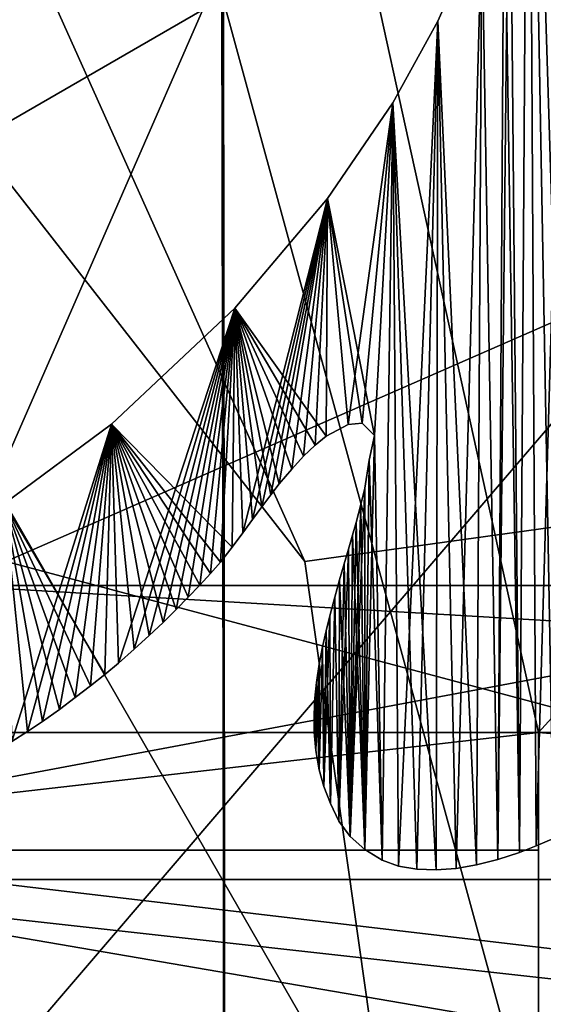
# Model space of a CAD drawing. Units: millimetres. Extents: x -55 to 55, y -84 to 60.
# Drawn here: x -4 to -3, y 0 to 2 of the extents above; entities that cross this region are included whole.
import ezdxf

# ---------------------------------------------------------------- set-up
doc = ezdxf.new("R2010")
doc.units = ezdxf.units.MM
doc.header["$LTSCALE"] = 81.481481
for name, color, linetype in [('226', 7, 'CONTINUOUS'), ('241', 7, 'CONTINUOUS'), ('244', 7, 'CONTINUOUS'), ('278', 7, 'CONTINUOUS'), ('28', 7, 'CONTINUOUS'), ('281', 7, 'CONTINUOUS'), ('282', 7, 'CONTINUOUS'), ('285', 7, 'CONTINUOUS'), ('293', 7, 'CONTINUOUS'), ('294', 7, 'CONTINUOUS'), ('295', 7, 'CONTINUOUS'), ('297', 7, 'CONTINUOUS'), ('36', 7, 'CONTINUOUS'), ('442', 7, 'CONTINUOUS'), ('45', 7, 'CONTINUOUS'), ('47', 7, 'CONTINUOUS'), ('470', 7, 'CONTINUOUS'), ('494', 7, 'CONTINUOUS'), ('495', 7, 'CONTINUOUS'), ('5', 7, 'CONTINUOUS'), ('500', 7, 'CONTINUOUS'), ('503', 7, 'CONTINUOUS'), ('504', 7, 'CONTINUOUS'), ('509', 7, 'CONTINUOUS'), ('613', 7, 'CONTINUOUS'), ('614', 7, 'CONTINUOUS'), ('615', 7, 'CONTINUOUS'), ('617', 7, 'CONTINUOUS'), ('68', 7, 'CONTINUOUS'), ('70', 7, 'CONTINUOUS')]:
    doc.layers.add(name, color=color, linetype=linetype)

msp = doc.modelspace()

# ---------------------------------------------------------------- linework, layer by layer
at = {"layer": '226', "linetype": 'Continuous'}
for points in [[(-2.2321, 2.7414, 4), (-2.2377, -2.7511, 4), (-3.539, 2.0053, 4), (-2.2321, 2.7414, 4)], [(-3.539, 2.0053, 4), (-2.2377, -2.7511, 4), (-3.5313, -1.992, 4), (-3.539, 2.0053, 4)]]:
    msp.add_3dface(points, dxfattribs=at)
at = {"layer": '241', "linetype": 'Continuous'}
for points in [[(-3.539, 2.0053, 4), (-3.5313, -1.992, 4), (-3.5359, 2, 12), (-3.539, 2.0053, 4)], [(-3.5359, 2, 12), (-3.5313, -1.992, 4), (-3.5359, -2, 12), (-3.5359, 2, 12)]]:
    msp.add_3dface(points, dxfattribs=at)
at = {"layer": '244', "linetype": 'Continuous'}
for points in [[(-7, 4, 12), (-3.5359, 2, 12), (-7, 0, 14.3094), (-7, 4, 12)], [(-3.5359, 2, 12), (-3.5359, -2, 12), (-7, 0, 14.3094), (-3.5359, 2, 12)]]:
    msp.add_3dface(points, dxfattribs=at)
at = {"layer": '278', "linetype": 'Continuous'}
for points in [[(-4.5, -0.5, 40.2), (4.5, -0.5, 40.2), (4.5, 10, 40.2), (-4.5, -0.5, 40.2)], [(-4.5, 10, 40.2), (-4.5, -0.5, 40.2), (4.5, 10, 40.2), (-4.5, 10, 40.2)]]:
    msp.add_3dface(points, dxfattribs=at)
at = {"layer": '28', "linetype": 'Continuous'}
for points in [[(-3.8279, 2, -1), (3.5359, 2, -1), (-3.3975, 1.0409, -1), (-3.8279, 2, -1)], [(-3.3975, 1.0409, -1), (3.5359, 2, -1), (-3.25, 0, -1), (-3.3975, 1.0409, -1)], [(3.5359, 2, -1), (3.1364, 1.0353, -1), (-3.25, 0, -1), (3.5359, 2, -1)], [(3.1364, 1.0353, -1), (3, 0, -1), (-3.25, 0, -1), (3.1364, 1.0353, -1)]]:
    msp.add_3dface(points, dxfattribs=at)
at = {"layer": '281', "linetype": 'Continuous'}
for points in [[(-4.5, 0.5, 71.7), (-4.5, 0.5, 60.2), (4.5, 0.5, 71.7), (-4.5, 0.5, 71.7)], [(4.5, 0.5, 71.7), (-4.5, 0.5, 60.2), (4.5, 0.5, 60.2), (4.5, 0.5, 71.7)]]:
    msp.add_3dface(points, dxfattribs=at)
at = {"layer": '282', "linetype": 'Continuous'}
for points in [[(-4.5, 0.5, 71.7), (4.5, 0.5, 71.7), (-4, 1, 72.2), (-4.5, 0.5, 71.7)], [(-4, 1, 72.2), (4.5, 0.5, 71.7), (4, 1, 72.2), (-4, 1, 72.2)]]:
    msp.add_3dface(points, dxfattribs=at)
at = {"layer": '285', "linetype": 'Continuous'}
for points in [[(-4, 9, 72.2), (-4, 1, 72.2), (-2.25, 5.0009, 72.2), (-4, 9, 72.2)], [(-2.25, 5.0009, 72.2), (-4, 1, 72.2), (0, 2.75, 72.2), (-2.25, 5.0009, 72.2)], [(-4, 1, 72.2), (4, 1, 72.2), (0, 2.75, 72.2), (-4, 1, 72.2)]]:
    msp.add_3dface(points, dxfattribs=at)
at = {"layer": '293', "linetype": 'Continuous'}
for points in [[(-4.5, 0.5621, 46.2512), (-4.5, 3.3409, 44.2562), (4.5, 2.2465, 44.7389), (-4.5, 0.5621, 46.2512)], [(-4.5, 0.5621, 46.2512), (4.5, 2.2465, 44.7389), (4.5, -0.5, 49.5), (-4.5, 0.5621, 46.2512)], [(-4.5, -0.5, 49.5), (-4.5, 0.5621, 46.2512), (4.5, -0.5, 49.5), (-4.5, -0.5, 49.5)], [(-4.5, 0.5, 52.6623), (-4.5, -0.244, 51.1583), (4.5, 0.5, 52.6623), (-4.5, 0.5, 52.6623)], [(-4.5, -0.244, 51.1583), (4.5, -0.244, 51.1583), (4.5, 0.5, 52.6623), (-4.5, -0.244, 51.1583)]]:
    msp.add_3dface(points, dxfattribs=at)
at = {"layer": '294', "linetype": 'Continuous'}
for points in [[(-4.5, 0.5, 57.7), (-4.5, 0.5, 52.6623), (4.5, 0.5, 52.6623), (-4.5, 0.5, 57.7)], [(-4.5, 0.5, 57.7), (4.5, 0.5, 52.6623), (4.5, 0.5, 57.7), (-4.5, 0.5, 57.7)]]:
    msp.add_3dface(points, dxfattribs=at)
at = {"layer": '295', "linetype": 'Continuous'}
for points in [[(-4.5, -0.5, 58.2), (-4.5, 0.5, 57.7), (4.5, 0.5, 57.7), (-4.5, -0.5, 58.2)], [(-4.5, -0.5, 58.2), (4.5, 0.5, 57.7), (4.5, -0.5, 58.2), (-4.5, -0.5, 58.2)]]:
    msp.add_3dface(points, dxfattribs=at)
at = {"layer": '297', "linetype": 'Continuous'}
for points in [[(-4.5, 0.5, 60.2), (-4.5, -0.5, 60.2), (4.5, -0.5, 60.2), (-4.5, 0.5, 60.2)], [(4.5, 0.5, 60.2), (-4.5, 0.5, 60.2), (4.5, -0.5, 60.2), (4.5, 0.5, 60.2)]]:
    msp.add_3dface(points, dxfattribs=at)
at = {"layer": '36', "linetype": 'Continuous'}
for points in [[(7.2911, 3.525, -37.714), (-7.2911, 3.525, -37.714), (-29, 0, -38.4), (7.2911, 3.525, -37.714)], [(0.0001, 0, -38.4), (7.2911, 3.525, -37.714), (-29, 0, -38.4), (0.0001, 0, -38.4)]]:
    msp.add_3dface(points, dxfattribs=at)
at = {"layer": '442', "color": 33, "linetype": 'Continuous', "true_color": 0xc0a040}
for points in [[(-3, 0.25, 60.2), (-6.3476, 0.1341, 60.2), (-4.75, 0.55, 60.2), (-3, 0.25, 60.2)], [(-3, 0.55, 60.2), (-3, 0.25, 60.2), (-4.75, 0.55, 60.2), (-3, 0.55, 60.2)]]:
    msp.add_3dface(points, dxfattribs=at)
at = {"layer": '45', "linetype": 'Continuous'}
for points in [[(-3.25, 0, 4), (-5.1184, 3.2434, 4), (-3.25, 0, -1), (-3.25, 0, 4)], [(-5.1184, 3.2434, 4), (-3.8279, 2, -1), (-3.3975, 1.0409, -1), (-5.1184, 3.2434, 4)], [(-5.1184, 3.2434, 4), (-3.3975, 1.0409, -1), (-3.25, 0, -1), (-5.1184, 3.2434, 4)]]:
    msp.add_3dface(points, dxfattribs=at)
at = {"layer": '47', "linetype": 'Continuous'}
for points in [[(-4.4142, 8.5858, 4), (-16.1772, -0.2246, 4), (-3, 8, 4), (-4.4142, 8.5858, 4)], [(-16.1772, -0.2246, 4), (-8.8575, 3.2573, 4), (-3, 8, 4), (-16.1772, -0.2246, 4)], [(-3.25, 0, 4), (3.5439, 2.0135, 4), (-5.1184, 3.2434, 4), (-3.25, 0, 4)], [(3, 0, 4), (3.5439, 2.0135, 4), (-3.25, 0, 4), (3, 0, 4)]]:
    msp.add_3dface(points, dxfattribs=at)
at = {"layer": '470', "color": 33, "linetype": 'Continuous', "true_color": 0xc0a040}
for points in [[(-5.2233, -63.3209, 83.1044), (-2.6556, -63.3209, 83.1801), (-5.2232, 5.0027, 83.1044), (-5.2233, -63.3209, 83.1044)], [(-2.6556, -63.3209, 83.1801), (0.0029, -63.3209, 83.2044), (-5.2232, 5.0027, 83.1044), (-2.6556, -63.3209, 83.1801)], [(-5.2232, 5.0027, 83.1044), (0.0029, -63.3209, 83.2044), (0.0029, 5.0027, 83.2044), (-5.2232, 5.0027, 83.1044)]]:
    msp.add_3dface(points, dxfattribs=at)
at = {"layer": '494', "color": 33, "linetype": 'Continuous', "true_color": 0xc0a040}
for points in [[(-4.55, 0.75, 60.4), (-4.55, 0.75, 74.8), (-3, 0.75, 60.4), (-4.55, 0.75, 60.4)], [(-3, 0.75, 60.4), (-4.55, 0.75, 74.8), (-3, 0.75, 74.8), (-3, 0.75, 60.4)]]:
    msp.add_3dface(points, dxfattribs=at)
at = {"layer": '495', "color": 33, "linetype": 'Continuous', "true_color": 0xc0a040}
for points in [[(-3, 0.25, 74.8), (-3, 0.25, 60.2), (-3, 0.75, 74.8), (-3, 0.25, 74.8)], [(-3, 0.25, 60.2), (-3, 0.55, 60.2), (-3, 0.75, 60.4), (-3, 0.25, 60.2)], [(-3, 0.25, 60.2), (-3, 0.75, 60.4), (-3, 0.75, 74.8), (-3, 0.25, 60.2)]]:
    msp.add_3dface(points, dxfattribs=at)
at = {"layer": '5', "linetype": 'Continuous'}
msp.add_3dface([(-4.6929, 5.0537, -41.1234), (0, 37.5, -42), (0, 0, -42), (-4.6929, 5.0537, -41.1234)], dxfattribs=at)
at = {"layer": '500', "color": 33, "linetype": 'Continuous', "true_color": 0xc0a040}
for points in [[(-3, 0.75, 74.8), (-4.55, 0.75, 74.8), (-4, 5.3, 74.8), (-3, 0.75, 74.8)], [(-2.0068, 1.8403, 74.8), (-3, 0.75, 74.8), (-4, 5.3, 74.8), (-2.0068, 1.8403, 74.8)], [(3, 0.75, 74.8), (-3, 0.75, 74.8), (-2.0068, 1.8403, 74.8), (3, 0.75, 74.8)], [(3, 0.25, 74.8), (-3, 0.25, 74.8), (-3, 0.75, 74.8), (3, 0.25, 74.8)], [(3, 0.75, 74.8), (3, 0.25, 74.8), (-3, 0.75, 74.8), (3, 0.75, 74.8)]]:
    msp.add_3dface(points, dxfattribs=at)
at = {"layer": '503', "color": 33, "linetype": 'Continuous', "true_color": 0xc0a040}
for points in [[(-2.0068, 1.8403, 74.8), (-4, 5.3, 74.8), (-3.109, 2.7833, 79.1853), (-2.0068, 1.8403, 74.8)], [(-2.0068, 1.8403, 74.8), (-3.109, 2.7833, 79.1853), (-0.8352, 1.3882, 79.2028), (-2.0068, 1.8403, 74.8)]]:
    msp.add_3dface(points, dxfattribs=at)
at = {"layer": '504', "color": 33, "linetype": 'Continuous', "true_color": 0xc0a040}
for points in [[(-3, 0.55, 60.2), (-4.75, 0.55, 60.2), (-3, 0.75, 60.4), (-3, 0.55, 60.2)], [(-4.75, 0.55, 60.2), (-4.55, 0.75, 60.4), (-3, 0.75, 60.4), (-4.75, 0.55, 60.2)]]:
    msp.add_3dface(points, dxfattribs=at)
at = {"layer": '509', "color": 33, "linetype": 'Continuous', "true_color": 0xc0a040}
for points in [[(-0.7792, 1.6644, 79.899), (-3.1194, 3.2888, 79.8845), (-0.6314, 2.369, 80.2041), (-0.7792, 1.6644, 79.899)], [(-3.1194, 3.2888, 79.8845), (-0.7792, 1.6644, 79.899), (-3.109, 2.7833, 79.1853), (-3.1194, 3.2888, 79.8845)], [(-0.8352, 1.3882, 79.2028), (-3.109, 2.7833, 79.1853), (-0.7792, 1.6644, 79.899), (-0.8352, 1.3882, 79.2028)]]:
    msp.add_3dface(points, dxfattribs=at)
at = {"layer": '613', "linetype": 'Continuous'}
for points in [[(-2.9345, 2.9458, 83.35), (-3.0169, 2.9114, 83.35), (-2.9364, 1.1336, 83.35), (-2.9345, 2.9458, 83.35)], [(-3.0324, 0.5461, 83.35), (-3.0169, 2.9114, 83.35), (-3.0494, 2.4253, 83.35), (-3.0324, 0.5461, 83.35)], [(-3.0035, 0.5572, 83.35), (-3.0169, 2.9114, 83.35), (-3.0324, 0.5461, 83.35), (-3.0035, 0.5572, 83.35)], [(-2.9364, 1.1336, 83.35), (-3.0169, 2.9114, 83.35), (-2.9369, 1.1031, 83.35), (-2.9364, 1.1336, 83.35)], [(-2.9369, 1.1031, 83.35), (-3.0169, 2.9114, 83.35), (-2.9444, 0.5842, 83.35), (-2.9369, 1.1031, 83.35)], [(-2.9444, 0.5842, 83.35), (-3.0169, 2.9114, 83.35), (-2.9742, 0.5699, 83.35), (-2.9444, 0.5842, 83.35)], [(-2.9742, 0.5699, 83.35), (-3.0169, 2.9114, 83.35), (-3.0035, 0.5572, 83.35), (-2.9742, 0.5699, 83.35)], [(-3.0324, 0.5461, 83.35), (-3.0494, 2.4253, 83.35), (-3.0582, 2.2574, 83.35), (-3.0324, 0.5461, 83.35)], [(-3.0965, 2.1284, 83.35), (-3.069, 0.5342, 83.35), (-3.0582, 2.2574, 83.35), (-3.0965, 2.1284, 83.35)], [(-3.069, 0.5342, 83.35), (-3.0324, 0.5461, 83.35), (-3.0582, 2.2574, 83.35), (-3.069, 0.5342, 83.35)], [(-3.171, 1.9599, 83.35), (-3.1051, 0.5249, 83.35), (-3.0965, 2.1284, 83.35), (-3.171, 1.9599, 83.35)], [(-3.1051, 0.5249, 83.35), (-3.069, 0.5342, 83.35), (-3.0965, 2.1284, 83.35), (-3.1051, 0.5249, 83.35)], [(-3.2478, 1.8208, 83.35), (-3.174, 0.5164, 83.35), (-3.171, 1.9599, 83.35), (-3.2478, 1.8208, 83.35)], [(-3.174, 0.5164, 83.35), (-3.1401, 0.5187, 83.35), (-3.171, 1.9599, 83.35), (-3.174, 0.5164, 83.35)], [(-3.1401, 0.5187, 83.35), (-3.1051, 0.5249, 83.35), (-3.171, 1.9599, 83.35), (-3.1401, 0.5187, 83.35)], [(-3.3589, 1.6584, 83.35), (-3.2788, 1.2551, 83.35), (-3.2478, 1.8208, 83.35), (-3.3589, 1.6584, 83.35)], [(-3.2788, 1.2551, 83.35), (-3.266, 0.5329, 83.35), (-3.2478, 1.8208, 83.35), (-3.2788, 1.2551, 83.35)], [(-3.266, 0.5329, 83.35), (-3.2381, 0.5229, 83.35), (-3.2478, 1.8208, 83.35), (-3.266, 0.5329, 83.35)], [(-3.207, 0.5177, 83.35), (-3.174, 0.5164, 83.35), (-3.2478, 1.8208, 83.35), (-3.207, 0.5177, 83.35)], [(-3.2381, 0.5229, 83.35), (-3.207, 0.5177, 83.35), (-3.2478, 1.8208, 83.35), (-3.2381, 0.5229, 83.35)], [(-3.5164, 1.4717, 83.35), (-3.361, 1.254, 83.35), (-3.3589, 1.6584, 83.35), (-3.5164, 1.4717, 83.35)], [(-3.361, 1.254, 83.35), (-3.3237, 1.2739, 83.35), (-3.3589, 1.6584, 83.35), (-3.361, 1.254, 83.35)], [(-3.2998, 1.2764, 83.35), (-3.2788, 1.2551, 83.35), (-3.3589, 1.6584, 83.35), (-3.2998, 1.2764, 83.35)], [(-3.3237, 1.2739, 83.35), (-3.2998, 1.2764, 83.35), (-3.3589, 1.6584, 83.35), (-3.3237, 1.2739, 83.35)], [(-3.7264, 1.2747, 83.35), (-3.5213, 1.0653, 83.35), (-3.5164, 1.4717, 83.35), (-3.7264, 1.2747, 83.35)], [(-3.5213, 1.0653, 83.35), (-3.5032, 1.0895, 83.35), (-3.5164, 1.4717, 83.35), (-3.5213, 1.0653, 83.35)], [(-3.3801, 1.2387, 83.35), (-3.361, 1.254, 83.35), (-3.5164, 1.4717, 83.35), (-3.3801, 1.2387, 83.35)], [(-3.3997, 1.2199, 83.35), (-3.3801, 1.2387, 83.35), (-3.5164, 1.4717, 83.35), (-3.3997, 1.2199, 83.35)], [(-3.4198, 1.198, 83.35), (-3.3997, 1.2199, 83.35), (-3.5164, 1.4717, 83.35), (-3.4198, 1.198, 83.35)], [(-3.4409, 1.1728, 83.35), (-3.4198, 1.198, 83.35), (-3.5164, 1.4717, 83.35), (-3.4409, 1.1728, 83.35)], [(-3.4555, 1.1541, 83.35), (-3.4409, 1.1728, 83.35), (-3.5164, 1.4717, 83.35), (-3.4555, 1.1541, 83.35)], [(-3.4706, 1.134, 83.35), (-3.4555, 1.1541, 83.35), (-3.5164, 1.4717, 83.35), (-3.4706, 1.134, 83.35)], [(-3.4865, 1.1125, 83.35), (-3.4706, 1.134, 83.35), (-3.5164, 1.4717, 83.35), (-3.4865, 1.1125, 83.35)], [(-3.5032, 1.0895, 83.35), (-3.4865, 1.1125, 83.35), (-3.5164, 1.4717, 83.35), (-3.5032, 1.0895, 83.35)], [(-3.9084, 1.1398, 83.35), (-3.738, 0.8488, 83.35), (-3.7264, 1.2747, 83.35), (-3.9084, 1.1398, 83.35)], [(-3.738, 0.8488, 83.35), (-3.7149, 0.8681, 83.35), (-3.7264, 1.2747, 83.35), (-3.738, 0.8488, 83.35)], [(-3.5413, 1.04, 83.35), (-3.5213, 1.0653, 83.35), (-3.7264, 1.2747, 83.35), (-3.5413, 1.04, 83.35)], [(-3.5582, 1.0206, 83.35), (-3.5413, 1.04, 83.35), (-3.7264, 1.2747, 83.35), (-3.5582, 1.0206, 83.35)], [(-3.5763, 1.0007, 83.35), (-3.5582, 1.0206, 83.35), (-3.7264, 1.2747, 83.35), (-3.5763, 1.0007, 83.35)], [(-3.5958, 0.9803, 83.35), (-3.5763, 1.0007, 83.35), (-3.7264, 1.2747, 83.35), (-3.5958, 0.9803, 83.35)], [(-3.6166, 0.9591, 83.35), (-3.5958, 0.9803, 83.35), (-3.7264, 1.2747, 83.35), (-3.6166, 0.9591, 83.35)], [(-3.6388, 0.9373, 83.35), (-3.6166, 0.9591, 83.35), (-3.7264, 1.2747, 83.35), (-3.6388, 0.9373, 83.35)], [(-3.6624, 0.9148, 83.35), (-3.6388, 0.9373, 83.35), (-3.7264, 1.2747, 83.35), (-3.6624, 0.9148, 83.35)], [(-3.6878, 0.8917, 83.35), (-3.6624, 0.9148, 83.35), (-3.7264, 1.2747, 83.35), (-3.6878, 0.8917, 83.35)], [(-3.7149, 0.8681, 83.35), (-3.6878, 0.8917, 83.35), (-3.7264, 1.2747, 83.35), (-3.7149, 0.8681, 83.35)], [(-3.2882, 1.2132, 83.35), (-3.266, 0.5329, 83.35), (-3.2788, 1.2551, 83.35), (-3.2882, 1.2132, 83.35)], [(-3.2955, 1.1658, 83.35), (-3.2953, 0.5508, 83.35), (-3.2882, 1.2132, 83.35), (-3.2955, 1.1658, 83.35)], [(-3.2953, 0.5508, 83.35), (-3.266, 0.5329, 83.35), (-3.2882, 1.2132, 83.35), (-3.2953, 0.5508, 83.35)], [(-3.3023, 1.1379, 83.35), (-3.2953, 0.5508, 83.35), (-3.2955, 1.1658, 83.35), (-3.3023, 1.1379, 83.35)], [(-3.7623, 0.8292, 83.35), (-3.738, 0.8488, 83.35), (-3.9084, 1.1398, 83.35), (-3.7623, 0.8292, 83.35)], [(-3.7881, 0.8093, 83.35), (-3.7623, 0.8292, 83.35), (-3.9084, 1.1398, 83.35), (-3.7881, 0.8093, 83.35)], [(-3.8153, 0.7891, 83.35), (-3.7881, 0.8093, 83.35), (-3.9084, 1.1398, 83.35), (-3.8153, 0.7891, 83.35)], [(-3.8442, 0.7688, 83.35), (-3.8153, 0.7891, 83.35), (-3.9084, 1.1398, 83.35), (-3.8442, 0.7688, 83.35)], [(-3.8695, 0.7517, 83.35), (-3.8442, 0.7688, 83.35), (-3.9084, 1.1398, 83.35), (-3.8695, 0.7517, 83.35)], [(-3.8961, 0.7347, 83.35), (-3.8695, 0.7517, 83.35), (-3.9084, 1.1398, 83.35), (-3.8961, 0.7347, 83.35)], [(-3.3102, 1.1075, 83.35), (-3.2953, 0.5508, 83.35), (-3.3023, 1.1379, 83.35), (-3.3102, 1.1075, 83.35)], [(-3.3163, 1.0855, 83.35), (-3.2953, 0.5508, 83.35), (-3.3102, 1.1075, 83.35), (-3.3163, 1.0855, 83.35)], [(-3.3231, 1.062, 83.35), (-3.3201, 0.5731, 83.35), (-3.3163, 1.0855, 83.35), (-3.3231, 1.062, 83.35)], [(-3.3201, 0.5731, 83.35), (-3.2953, 0.5508, 83.35), (-3.3163, 1.0855, 83.35), (-3.3201, 0.5731, 83.35)], [(-3.3305, 1.0367, 83.35), (-3.3201, 0.5731, 83.35), (-3.3231, 1.062, 83.35), (-3.3305, 1.0367, 83.35)], [(-3.3383, 1.0095, 83.35), (-3.3201, 0.5731, 83.35), (-3.3305, 1.0367, 83.35), (-3.3383, 1.0095, 83.35)], [(-3.3466, 0.9801, 83.35), (-3.3394, 0.5994, 83.35), (-3.3383, 1.0095, 83.35), (-3.3466, 0.9801, 83.35)], [(-3.3394, 0.5994, 83.35), (-3.3201, 0.5731, 83.35), (-3.3383, 1.0095, 83.35), (-3.3394, 0.5994, 83.35)], [(-3.3551, 0.9484, 83.35), (-3.354, 0.6293, 83.35), (-3.3466, 0.9801, 83.35), (-3.3551, 0.9484, 83.35)], [(-3.354, 0.6293, 83.35), (-3.3394, 0.5994, 83.35), (-3.3466, 0.9801, 83.35), (-3.354, 0.6293, 83.35)], [(-3.3614, 0.9228, 83.35), (-3.354, 0.6293, 83.35), (-3.3551, 0.9484, 83.35), (-3.3614, 0.9228, 83.35)], [(-3.3674, 0.8955, 83.35), (-3.3653, 0.6584, 83.35), (-3.3614, 0.9228, 83.35), (-3.3674, 0.8955, 83.35)], [(-3.3653, 0.6584, 83.35), (-3.354, 0.6293, 83.35), (-3.3614, 0.9228, 83.35), (-3.3653, 0.6584, 83.35)], [(-3.3729, 0.6865, 83.35), (-3.3653, 0.6584, 83.35), (-3.3674, 0.8955, 83.35), (-3.3729, 0.6865, 83.35)], [(-3.3729, 0.8663, 83.35), (-3.3729, 0.6865, 83.35), (-3.3674, 0.8955, 83.35), (-3.3729, 0.8663, 83.35)], [(-3.3775, 0.8351, 83.35), (-3.3729, 0.6865, 83.35), (-3.3729, 0.8663, 83.35), (-3.3775, 0.8351, 83.35)], [(-3.3804, 0.8085, 83.35), (-3.3785, 0.7194, 83.35), (-3.3775, 0.8351, 83.35), (-3.3804, 0.8085, 83.35)], [(-3.3785, 0.7194, 83.35), (-3.3729, 0.6865, 83.35), (-3.3775, 0.8351, 83.35), (-3.3785, 0.7194, 83.35)], [(-3.3817, 0.7803, 83.35), (-3.3814, 0.7506, 83.35), (-3.3804, 0.8085, 83.35), (-3.3817, 0.7803, 83.35)], [(-3.3814, 0.7506, 83.35), (-3.3785, 0.7194, 83.35), (-3.3804, 0.8085, 83.35), (-3.3814, 0.7506, 83.35)]]:
    msp.add_3dface(points, dxfattribs=at)
at = {"layer": '614', "linetype": 'Continuous'}
for points in [[(-2.9345, 2.9458, 83.25), (-3.0035, 0.5572, 83.25), (-3.0169, 2.9114, 83.25), (-2.9345, 2.9458, 83.25)], [(-2.9742, 0.5699, 83.25), (-3.0035, 0.5572, 83.25), (-2.9345, 2.9458, 83.25), (-2.9742, 0.5699, 83.25)], [(-3.0169, 2.9114, 83.25), (-3.0324, 0.5461, 83.25), (-3.0494, 2.4253, 83.25), (-3.0169, 2.9114, 83.25)], [(-3.0035, 0.5572, 83.25), (-3.0324, 0.5461, 83.25), (-3.0169, 2.9114, 83.25), (-3.0035, 0.5572, 83.25)], [(-3.0324, 0.5461, 83.25), (-3.069, 0.5342, 83.25), (-3.0494, 2.4253, 83.25), (-3.0324, 0.5461, 83.25)], [(-3.0494, 2.4253, 83.25), (-3.069, 0.5342, 83.25), (-3.0582, 2.2574, 83.25), (-3.0494, 2.4253, 83.25)], [(-3.0582, 2.2574, 83.25), (-3.069, 0.5342, 83.25), (-3.0965, 2.1284, 83.25), (-3.0582, 2.2574, 83.25)], [(-3.0965, 2.1284, 83.25), (-3.1401, 0.5187, 83.25), (-3.171, 1.9599, 83.25), (-3.0965, 2.1284, 83.25)], [(-3.1051, 0.5249, 83.25), (-3.1401, 0.5187, 83.25), (-3.0965, 2.1284, 83.25), (-3.1051, 0.5249, 83.25)], [(-3.069, 0.5342, 83.25), (-3.1051, 0.5249, 83.25), (-3.0965, 2.1284, 83.25), (-3.069, 0.5342, 83.25)], [(-3.171, 1.9599, 83.25), (-3.2381, 0.5229, 83.25), (-3.2478, 1.8208, 83.25), (-3.171, 1.9599, 83.25)], [(-3.207, 0.5177, 83.25), (-3.2381, 0.5229, 83.25), (-3.171, 1.9599, 83.25), (-3.207, 0.5177, 83.25)], [(-3.174, 0.5164, 83.25), (-3.207, 0.5177, 83.25), (-3.171, 1.9599, 83.25), (-3.174, 0.5164, 83.25)], [(-3.1401, 0.5187, 83.25), (-3.174, 0.5164, 83.25), (-3.171, 1.9599, 83.25), (-3.1401, 0.5187, 83.25)], [(-3.2478, 1.8208, 83.25), (-3.3237, 1.2739, 83.25), (-3.3589, 1.6584, 83.25), (-3.2478, 1.8208, 83.25)], [(-3.2998, 1.2764, 83.25), (-3.3237, 1.2739, 83.25), (-3.2478, 1.8208, 83.25), (-3.2998, 1.2764, 83.25)], [(-3.2788, 1.2551, 83.25), (-3.2998, 1.2764, 83.25), (-3.2478, 1.8208, 83.25), (-3.2788, 1.2551, 83.25)], [(-3.266, 0.5329, 83.25), (-3.2788, 1.2551, 83.25), (-3.2478, 1.8208, 83.25), (-3.266, 0.5329, 83.25)], [(-3.2381, 0.5229, 83.25), (-3.266, 0.5329, 83.25), (-3.2478, 1.8208, 83.25), (-3.2381, 0.5229, 83.25)], [(-3.3589, 1.6584, 83.25), (-3.5032, 1.0895, 83.25), (-3.5164, 1.4717, 83.25), (-3.3589, 1.6584, 83.25)], [(-3.4865, 1.1125, 83.25), (-3.5032, 1.0895, 83.25), (-3.3589, 1.6584, 83.25), (-3.4865, 1.1125, 83.25)], [(-3.4706, 1.134, 83.25), (-3.4865, 1.1125, 83.25), (-3.3589, 1.6584, 83.25), (-3.4706, 1.134, 83.25)], [(-3.4555, 1.1541, 83.25), (-3.4706, 1.134, 83.25), (-3.3589, 1.6584, 83.25), (-3.4555, 1.1541, 83.25)], [(-3.4409, 1.1728, 83.25), (-3.4555, 1.1541, 83.25), (-3.3589, 1.6584, 83.25), (-3.4409, 1.1728, 83.25)], [(-3.4198, 1.198, 83.25), (-3.4409, 1.1728, 83.25), (-3.3589, 1.6584, 83.25), (-3.4198, 1.198, 83.25)], [(-3.3997, 1.2199, 83.25), (-3.4198, 1.198, 83.25), (-3.3589, 1.6584, 83.25), (-3.3997, 1.2199, 83.25)], [(-3.3801, 1.2387, 83.25), (-3.3997, 1.2199, 83.25), (-3.3589, 1.6584, 83.25), (-3.3801, 1.2387, 83.25)], [(-3.361, 1.254, 83.25), (-3.3801, 1.2387, 83.25), (-3.3589, 1.6584, 83.25), (-3.361, 1.254, 83.25)], [(-3.3237, 1.2739, 83.25), (-3.361, 1.254, 83.25), (-3.3589, 1.6584, 83.25), (-3.3237, 1.2739, 83.25)], [(-3.5164, 1.4717, 83.25), (-3.7149, 0.8681, 83.25), (-3.7264, 1.2747, 83.25), (-3.5164, 1.4717, 83.25)], [(-3.6878, 0.8917, 83.25), (-3.7149, 0.8681, 83.25), (-3.5164, 1.4717, 83.25), (-3.6878, 0.8917, 83.25)], [(-3.6624, 0.9148, 83.25), (-3.6878, 0.8917, 83.25), (-3.5164, 1.4717, 83.25), (-3.6624, 0.9148, 83.25)], [(-3.6388, 0.9373, 83.25), (-3.6624, 0.9148, 83.25), (-3.5164, 1.4717, 83.25), (-3.6388, 0.9373, 83.25)], [(-3.6166, 0.9591, 83.25), (-3.6388, 0.9373, 83.25), (-3.5164, 1.4717, 83.25), (-3.6166, 0.9591, 83.25)], [(-3.5958, 0.9803, 83.25), (-3.6166, 0.9591, 83.25), (-3.5164, 1.4717, 83.25), (-3.5958, 0.9803, 83.25)], [(-3.5763, 1.0007, 83.25), (-3.5958, 0.9803, 83.25), (-3.5164, 1.4717, 83.25), (-3.5763, 1.0007, 83.25)], [(-3.5582, 1.0206, 83.25), (-3.5763, 1.0007, 83.25), (-3.5164, 1.4717, 83.25), (-3.5582, 1.0206, 83.25)], [(-3.5413, 1.04, 83.25), (-3.5582, 1.0206, 83.25), (-3.5164, 1.4717, 83.25), (-3.5413, 1.04, 83.25)], [(-3.5213, 1.0653, 83.25), (-3.5413, 1.04, 83.25), (-3.5164, 1.4717, 83.25), (-3.5213, 1.0653, 83.25)], [(-3.5032, 1.0895, 83.25), (-3.5213, 1.0653, 83.25), (-3.5164, 1.4717, 83.25), (-3.5032, 1.0895, 83.25)], [(-3.7264, 1.2747, 83.25), (-3.8961, 0.7347, 83.25), (-3.9084, 1.1398, 83.25), (-3.7264, 1.2747, 83.25)], [(-3.8695, 0.7517, 83.25), (-3.8961, 0.7347, 83.25), (-3.7264, 1.2747, 83.25), (-3.8695, 0.7517, 83.25)], [(-3.8442, 0.7688, 83.25), (-3.8695, 0.7517, 83.25), (-3.7264, 1.2747, 83.25), (-3.8442, 0.7688, 83.25)], [(-3.8153, 0.7891, 83.25), (-3.8442, 0.7688, 83.25), (-3.7264, 1.2747, 83.25), (-3.8153, 0.7891, 83.25)], [(-3.7881, 0.8093, 83.25), (-3.8153, 0.7891, 83.25), (-3.7264, 1.2747, 83.25), (-3.7881, 0.8093, 83.25)], [(-3.7623, 0.8292, 83.25), (-3.7881, 0.8093, 83.25), (-3.7264, 1.2747, 83.25), (-3.7623, 0.8292, 83.25)], [(-3.738, 0.8488, 83.25), (-3.7623, 0.8292, 83.25), (-3.7264, 1.2747, 83.25), (-3.738, 0.8488, 83.25)], [(-3.7149, 0.8681, 83.25), (-3.738, 0.8488, 83.25), (-3.7264, 1.2747, 83.25), (-3.7149, 0.8681, 83.25)], [(-3.2882, 1.2132, 83.25), (-3.2788, 1.2551, 83.25), (-3.2953, 0.5508, 83.25), (-3.2882, 1.2132, 83.25)], [(-3.2953, 0.5508, 83.25), (-3.2788, 1.2551, 83.25), (-3.266, 0.5329, 83.25), (-3.2953, 0.5508, 83.25)], [(-3.2955, 1.1658, 83.25), (-3.2882, 1.2132, 83.25), (-3.2953, 0.5508, 83.25), (-3.2955, 1.1658, 83.25)], [(-3.3023, 1.1379, 83.25), (-3.2955, 1.1658, 83.25), (-3.3201, 0.5731, 83.25), (-3.3023, 1.1379, 83.25)], [(-3.3201, 0.5731, 83.25), (-3.2955, 1.1658, 83.25), (-3.2953, 0.5508, 83.25), (-3.3201, 0.5731, 83.25)], [(-3.3102, 1.1075, 83.25), (-3.3023, 1.1379, 83.25), (-3.3201, 0.5731, 83.25), (-3.3102, 1.1075, 83.25)], [(-3.3163, 1.0855, 83.25), (-3.3102, 1.1075, 83.25), (-3.3201, 0.5731, 83.25), (-3.3163, 1.0855, 83.25)], [(-3.3231, 1.062, 83.25), (-3.3163, 1.0855, 83.25), (-3.3201, 0.5731, 83.25), (-3.3231, 1.062, 83.25)], [(-3.3305, 1.0367, 83.25), (-3.3231, 1.062, 83.25), (-3.3394, 0.5994, 83.25), (-3.3305, 1.0367, 83.25)], [(-3.3394, 0.5994, 83.25), (-3.3231, 1.062, 83.25), (-3.3201, 0.5731, 83.25), (-3.3394, 0.5994, 83.25)], [(-3.3383, 1.0095, 83.25), (-3.3305, 1.0367, 83.25), (-3.3394, 0.5994, 83.25), (-3.3383, 1.0095, 83.25)], [(-3.3466, 0.9801, 83.25), (-3.3383, 1.0095, 83.25), (-3.3394, 0.5994, 83.25), (-3.3466, 0.9801, 83.25)], [(-3.3551, 0.9484, 83.25), (-3.3466, 0.9801, 83.25), (-3.354, 0.6293, 83.25), (-3.3551, 0.9484, 83.25)], [(-3.354, 0.6293, 83.25), (-3.3466, 0.9801, 83.25), (-3.3394, 0.5994, 83.25), (-3.354, 0.6293, 83.25)], [(-3.3614, 0.9228, 83.25), (-3.3551, 0.9484, 83.25), (-3.3653, 0.6584, 83.25), (-3.3614, 0.9228, 83.25)], [(-3.3653, 0.6584, 83.25), (-3.3551, 0.9484, 83.25), (-3.354, 0.6293, 83.25), (-3.3653, 0.6584, 83.25)], [(-3.3674, 0.8955, 83.25), (-3.3614, 0.9228, 83.25), (-3.3653, 0.6584, 83.25), (-3.3674, 0.8955, 83.25)], [(-3.3729, 0.8663, 83.25), (-3.3674, 0.8955, 83.25), (-3.3729, 0.6865, 83.25), (-3.3729, 0.8663, 83.25)], [(-3.3729, 0.6865, 83.25), (-3.3674, 0.8955, 83.25), (-3.3653, 0.6584, 83.25), (-3.3729, 0.6865, 83.25)], [(-3.3775, 0.8351, 83.25), (-3.3729, 0.8663, 83.25), (-3.3785, 0.7194, 83.25), (-3.3775, 0.8351, 83.25)], [(-3.3785, 0.7194, 83.25), (-3.3729, 0.8663, 83.25), (-3.3729, 0.6865, 83.25), (-3.3785, 0.7194, 83.25)], [(-3.3804, 0.8085, 83.25), (-3.3775, 0.8351, 83.25), (-3.3785, 0.7194, 83.25), (-3.3804, 0.8085, 83.25)], [(-3.3817, 0.7803, 83.25), (-3.3804, 0.8085, 83.25), (-3.3814, 0.7506, 83.25), (-3.3817, 0.7803, 83.25)], [(-3.3814, 0.7506, 83.25), (-3.3804, 0.8085, 83.25), (-3.3785, 0.7194, 83.25), (-3.3814, 0.7506, 83.25)]]:
    msp.add_3dface(points, dxfattribs=at)
at = {"layer": '615', "linetype": 'Continuous'}
for points in [[(-3.3237, 1.2739, 83.35), (-3.361, 1.254, 83.35), (-3.3237, 1.2739, 83.25), (-3.3237, 1.2739, 83.35)], [(-3.361, 1.254, 83.35), (-3.361, 1.254, 83.25), (-3.3237, 1.2739, 83.25), (-3.361, 1.254, 83.35)], [(-3.2998, 1.2764, 83.35), (-3.3237, 1.2739, 83.35), (-3.2998, 1.2764, 83.25), (-3.2998, 1.2764, 83.35)], [(-3.3237, 1.2739, 83.35), (-3.3237, 1.2739, 83.25), (-3.2998, 1.2764, 83.25), (-3.3237, 1.2739, 83.35)], [(-3.2788, 1.2551, 83.35), (-3.2998, 1.2764, 83.35), (-3.2788, 1.2551, 83.25), (-3.2788, 1.2551, 83.35)], [(-3.2998, 1.2764, 83.35), (-3.2998, 1.2764, 83.25), (-3.2788, 1.2551, 83.25), (-3.2998, 1.2764, 83.35)], [(-3.361, 1.254, 83.35), (-3.3801, 1.2387, 83.35), (-3.361, 1.254, 83.25), (-3.361, 1.254, 83.35)], [(-3.3801, 1.2387, 83.35), (-3.3801, 1.2387, 83.25), (-3.361, 1.254, 83.25), (-3.3801, 1.2387, 83.35)], [(-3.2882, 1.2132, 83.35), (-3.2788, 1.2551, 83.35), (-3.2882, 1.2132, 83.25), (-3.2882, 1.2132, 83.35)], [(-3.2788, 1.2551, 83.35), (-3.2788, 1.2551, 83.25), (-3.2882, 1.2132, 83.25), (-3.2788, 1.2551, 83.35)], [(-3.3801, 1.2387, 83.35), (-3.3997, 1.2199, 83.35), (-3.3801, 1.2387, 83.25), (-3.3801, 1.2387, 83.35)], [(-3.3997, 1.2199, 83.35), (-3.3997, 1.2199, 83.25), (-3.3801, 1.2387, 83.25), (-3.3997, 1.2199, 83.35)], [(-3.3997, 1.2199, 83.35), (-3.4198, 1.198, 83.35), (-3.3997, 1.2199, 83.25), (-3.3997, 1.2199, 83.35)], [(-3.4198, 1.198, 83.35), (-3.4198, 1.198, 83.25), (-3.3997, 1.2199, 83.25), (-3.4198, 1.198, 83.35)], [(-3.2955, 1.1658, 83.35), (-3.2882, 1.2132, 83.35), (-3.2955, 1.1658, 83.25), (-3.2955, 1.1658, 83.35)], [(-3.2882, 1.2132, 83.35), (-3.2882, 1.2132, 83.25), (-3.2955, 1.1658, 83.25), (-3.2882, 1.2132, 83.35)], [(-3.4198, 1.198, 83.35), (-3.4409, 1.1728, 83.35), (-3.4198, 1.198, 83.25), (-3.4198, 1.198, 83.35)], [(-3.4409, 1.1728, 83.35), (-3.4409, 1.1728, 83.25), (-3.4198, 1.198, 83.25), (-3.4409, 1.1728, 83.35)], [(-3.4409, 1.1728, 83.35), (-3.4555, 1.1541, 83.35), (-3.4409, 1.1728, 83.25), (-3.4409, 1.1728, 83.35)], [(-3.4555, 1.1541, 83.35), (-3.4555, 1.1541, 83.25), (-3.4409, 1.1728, 83.25), (-3.4555, 1.1541, 83.35)], [(-3.3023, 1.1379, 83.35), (-3.2955, 1.1658, 83.35), (-3.3023, 1.1379, 83.25), (-3.3023, 1.1379, 83.35)], [(-3.2955, 1.1658, 83.35), (-3.2955, 1.1658, 83.25), (-3.3023, 1.1379, 83.25), (-3.2955, 1.1658, 83.35)], [(-3.4555, 1.1541, 83.35), (-3.4706, 1.134, 83.35), (-3.4555, 1.1541, 83.25), (-3.4555, 1.1541, 83.35)], [(-3.4706, 1.134, 83.35), (-3.4706, 1.134, 83.25), (-3.4555, 1.1541, 83.25), (-3.4706, 1.134, 83.35)], [(-3.4706, 1.134, 83.35), (-3.4865, 1.1125, 83.35), (-3.4706, 1.134, 83.25), (-3.4706, 1.134, 83.35)], [(-3.4865, 1.1125, 83.35), (-3.4865, 1.1125, 83.25), (-3.4706, 1.134, 83.25), (-3.4865, 1.1125, 83.35)], [(-3.3102, 1.1075, 83.35), (-3.3023, 1.1379, 83.35), (-3.3102, 1.1075, 83.25), (-3.3102, 1.1075, 83.35)], [(-3.3023, 1.1379, 83.35), (-3.3023, 1.1379, 83.25), (-3.3102, 1.1075, 83.25), (-3.3023, 1.1379, 83.35)], [(-3.4865, 1.1125, 83.35), (-3.5032, 1.0895, 83.35), (-3.4865, 1.1125, 83.25), (-3.4865, 1.1125, 83.35)], [(-3.5032, 1.0895, 83.35), (-3.5032, 1.0895, 83.25), (-3.4865, 1.1125, 83.25), (-3.5032, 1.0895, 83.35)], [(-3.3163, 1.0855, 83.35), (-3.3102, 1.1075, 83.35), (-3.3163, 1.0855, 83.25), (-3.3163, 1.0855, 83.35)], [(-3.3102, 1.1075, 83.35), (-3.3102, 1.1075, 83.25), (-3.3163, 1.0855, 83.25), (-3.3102, 1.1075, 83.35)], [(-3.5032, 1.0895, 83.35), (-3.5213, 1.0653, 83.35), (-3.5032, 1.0895, 83.25), (-3.5032, 1.0895, 83.35)], [(-3.5213, 1.0653, 83.35), (-3.5213, 1.0653, 83.25), (-3.5032, 1.0895, 83.25), (-3.5213, 1.0653, 83.35)], [(-3.3231, 1.062, 83.35), (-3.3163, 1.0855, 83.35), (-3.3231, 1.062, 83.25), (-3.3231, 1.062, 83.35)], [(-3.3163, 1.0855, 83.35), (-3.3163, 1.0855, 83.25), (-3.3231, 1.062, 83.25), (-3.3163, 1.0855, 83.35)], [(-3.5213, 1.0653, 83.35), (-3.5413, 1.04, 83.35), (-3.5213, 1.0653, 83.25), (-3.5213, 1.0653, 83.35)], [(-3.5413, 1.04, 83.35), (-3.5413, 1.04, 83.25), (-3.5213, 1.0653, 83.25), (-3.5413, 1.04, 83.35)], [(-3.3305, 1.0367, 83.35), (-3.3231, 1.062, 83.35), (-3.3305, 1.0367, 83.25), (-3.3305, 1.0367, 83.35)], [(-3.3231, 1.062, 83.35), (-3.3231, 1.062, 83.25), (-3.3305, 1.0367, 83.25), (-3.3231, 1.062, 83.35)], [(-3.5413, 1.04, 83.35), (-3.5582, 1.0206, 83.35), (-3.5413, 1.04, 83.25), (-3.5413, 1.04, 83.35)], [(-3.5582, 1.0206, 83.35), (-3.5582, 1.0206, 83.25), (-3.5413, 1.04, 83.25), (-3.5582, 1.0206, 83.35)], [(-3.3383, 1.0095, 83.35), (-3.3305, 1.0367, 83.35), (-3.3383, 1.0095, 83.25), (-3.3383, 1.0095, 83.35)], [(-3.3305, 1.0367, 83.35), (-3.3305, 1.0367, 83.25), (-3.3383, 1.0095, 83.25), (-3.3305, 1.0367, 83.35)], [(-3.5582, 1.0206, 83.35), (-3.5763, 1.0007, 83.35), (-3.5582, 1.0206, 83.25), (-3.5582, 1.0206, 83.35)], [(-3.5763, 1.0007, 83.35), (-3.5763, 1.0007, 83.25), (-3.5582, 1.0206, 83.25), (-3.5763, 1.0007, 83.35)], [(-3.3466, 0.9801, 83.35), (-3.3383, 1.0095, 83.35), (-3.3466, 0.9801, 83.25), (-3.3466, 0.9801, 83.35)], [(-3.3383, 1.0095, 83.35), (-3.3383, 1.0095, 83.25), (-3.3466, 0.9801, 83.25), (-3.3383, 1.0095, 83.35)], [(-3.5763, 1.0007, 83.35), (-3.5958, 0.9803, 83.35), (-3.5763, 1.0007, 83.25), (-3.5763, 1.0007, 83.35)], [(-3.5958, 0.9803, 83.35), (-3.5958, 0.9803, 83.25), (-3.5763, 1.0007, 83.25), (-3.5958, 0.9803, 83.35)], [(-3.5958, 0.9803, 83.35), (-3.6166, 0.9591, 83.35), (-3.5958, 0.9803, 83.25), (-3.5958, 0.9803, 83.35)], [(-3.6166, 0.9591, 83.35), (-3.6166, 0.9591, 83.25), (-3.5958, 0.9803, 83.25), (-3.6166, 0.9591, 83.35)], [(-3.3551, 0.9484, 83.35), (-3.3466, 0.9801, 83.35), (-3.3551, 0.9484, 83.25), (-3.3551, 0.9484, 83.35)], [(-3.3466, 0.9801, 83.35), (-3.3466, 0.9801, 83.25), (-3.3551, 0.9484, 83.25), (-3.3466, 0.9801, 83.35)], [(-3.6166, 0.9591, 83.35), (-3.6388, 0.9373, 83.35), (-3.6166, 0.9591, 83.25), (-3.6166, 0.9591, 83.35)], [(-3.6388, 0.9373, 83.35), (-3.6388, 0.9373, 83.25), (-3.6166, 0.9591, 83.25), (-3.6388, 0.9373, 83.35)], [(-3.3614, 0.9228, 83.35), (-3.3551, 0.9484, 83.35), (-3.3614, 0.9228, 83.25), (-3.3614, 0.9228, 83.35)], [(-3.3551, 0.9484, 83.35), (-3.3551, 0.9484, 83.25), (-3.3614, 0.9228, 83.25), (-3.3551, 0.9484, 83.35)], [(-3.6388, 0.9373, 83.35), (-3.6624, 0.9148, 83.35), (-3.6388, 0.9373, 83.25), (-3.6388, 0.9373, 83.35)], [(-3.6624, 0.9148, 83.35), (-3.6624, 0.9148, 83.25), (-3.6388, 0.9373, 83.25), (-3.6624, 0.9148, 83.35)], [(-3.3674, 0.8955, 83.35), (-3.3614, 0.9228, 83.35), (-3.3674, 0.8955, 83.25), (-3.3674, 0.8955, 83.35)], [(-3.3614, 0.9228, 83.35), (-3.3614, 0.9228, 83.25), (-3.3674, 0.8955, 83.25), (-3.3614, 0.9228, 83.35)], [(-3.6624, 0.9148, 83.35), (-3.6878, 0.8917, 83.35), (-3.6624, 0.9148, 83.25), (-3.6624, 0.9148, 83.35)], [(-3.6878, 0.8917, 83.35), (-3.6878, 0.8917, 83.25), (-3.6624, 0.9148, 83.25), (-3.6878, 0.8917, 83.35)], [(-3.6878, 0.8917, 83.35), (-3.7149, 0.8681, 83.35), (-3.6878, 0.8917, 83.25), (-3.6878, 0.8917, 83.35)], [(-3.7149, 0.8681, 83.35), (-3.7149, 0.8681, 83.25), (-3.6878, 0.8917, 83.25), (-3.7149, 0.8681, 83.35)], [(-3.3729, 0.8663, 83.35), (-3.3674, 0.8955, 83.35), (-3.3729, 0.8663, 83.25), (-3.3729, 0.8663, 83.35)], [(-3.3674, 0.8955, 83.35), (-3.3674, 0.8955, 83.25), (-3.3729, 0.8663, 83.25), (-3.3674, 0.8955, 83.35)], [(-3.7149, 0.8681, 83.35), (-3.738, 0.8488, 83.35), (-3.7149, 0.8681, 83.25), (-3.7149, 0.8681, 83.35)], [(-3.738, 0.8488, 83.35), (-3.738, 0.8488, 83.25), (-3.7149, 0.8681, 83.25), (-3.738, 0.8488, 83.35)], [(-3.3775, 0.8351, 83.35), (-3.3729, 0.8663, 83.35), (-3.3775, 0.8351, 83.25), (-3.3775, 0.8351, 83.35)], [(-3.3729, 0.8663, 83.35), (-3.3729, 0.8663, 83.25), (-3.3775, 0.8351, 83.25), (-3.3729, 0.8663, 83.35)], [(-3.738, 0.8488, 83.35), (-3.7623, 0.8292, 83.35), (-3.738, 0.8488, 83.25), (-3.738, 0.8488, 83.35)], [(-3.7623, 0.8292, 83.35), (-3.7623, 0.8292, 83.25), (-3.738, 0.8488, 83.25), (-3.7623, 0.8292, 83.35)], [(-3.7623, 0.8292, 83.35), (-3.7881, 0.8093, 83.35), (-3.7623, 0.8292, 83.25), (-3.7623, 0.8292, 83.35)], [(-3.7881, 0.8093, 83.35), (-3.7881, 0.8093, 83.25), (-3.7623, 0.8292, 83.25), (-3.7881, 0.8093, 83.35)], [(-3.3804, 0.8085, 83.35), (-3.3775, 0.8351, 83.35), (-3.3804, 0.8085, 83.25), (-3.3804, 0.8085, 83.35)], [(-3.3775, 0.8351, 83.35), (-3.3775, 0.8351, 83.25), (-3.3804, 0.8085, 83.25), (-3.3775, 0.8351, 83.35)], [(-3.7881, 0.8093, 83.35), (-3.8153, 0.7891, 83.35), (-3.7881, 0.8093, 83.25), (-3.7881, 0.8093, 83.35)], [(-3.8153, 0.7891, 83.35), (-3.8153, 0.7891, 83.25), (-3.7881, 0.8093, 83.25), (-3.8153, 0.7891, 83.35)], [(-3.3817, 0.7803, 83.35), (-3.3804, 0.8085, 83.35), (-3.3817, 0.7803, 83.25), (-3.3817, 0.7803, 83.35)], [(-3.3804, 0.8085, 83.35), (-3.3804, 0.8085, 83.25), (-3.3817, 0.7803, 83.25), (-3.3804, 0.8085, 83.35)], [(-3.8153, 0.7891, 83.35), (-3.8442, 0.7688, 83.35), (-3.8153, 0.7891, 83.25), (-3.8153, 0.7891, 83.35)], [(-3.8442, 0.7688, 83.35), (-3.8442, 0.7688, 83.25), (-3.8153, 0.7891, 83.25), (-3.8442, 0.7688, 83.35)], [(-3.3814, 0.7506, 83.35), (-3.3817, 0.7803, 83.35), (-3.3814, 0.7506, 83.25), (-3.3814, 0.7506, 83.35)], [(-3.3817, 0.7803, 83.35), (-3.3817, 0.7803, 83.25), (-3.3814, 0.7506, 83.25), (-3.3817, 0.7803, 83.35)], [(-3.8442, 0.7688, 83.35), (-3.8695, 0.7517, 83.35), (-3.8442, 0.7688, 83.25), (-3.8442, 0.7688, 83.35)], [(-3.8695, 0.7517, 83.35), (-3.8695, 0.7517, 83.25), (-3.8442, 0.7688, 83.25), (-3.8695, 0.7517, 83.35)], [(-3.8695, 0.7517, 83.35), (-3.8961, 0.7347, 83.35), (-3.8695, 0.7517, 83.25), (-3.8695, 0.7517, 83.35)], [(-3.8961, 0.7347, 83.35), (-3.8961, 0.7347, 83.25), (-3.8695, 0.7517, 83.25), (-3.8961, 0.7347, 83.35)], [(-3.3785, 0.7194, 83.35), (-3.3814, 0.7506, 83.35), (-3.3785, 0.7194, 83.25), (-3.3785, 0.7194, 83.35)], [(-3.3814, 0.7506, 83.35), (-3.3814, 0.7506, 83.25), (-3.3785, 0.7194, 83.25), (-3.3814, 0.7506, 83.35)], [(-3.3729, 0.6865, 83.35), (-3.3785, 0.7194, 83.35), (-3.3729, 0.6865, 83.25), (-3.3729, 0.6865, 83.35)], [(-3.3785, 0.7194, 83.35), (-3.3785, 0.7194, 83.25), (-3.3729, 0.6865, 83.25), (-3.3785, 0.7194, 83.35)], [(-3.3653, 0.6584, 83.35), (-3.3729, 0.6865, 83.35), (-3.3653, 0.6584, 83.25), (-3.3653, 0.6584, 83.35)], [(-3.3729, 0.6865, 83.35), (-3.3729, 0.6865, 83.25), (-3.3653, 0.6584, 83.25), (-3.3729, 0.6865, 83.35)], [(-3.354, 0.6293, 83.35), (-3.3653, 0.6584, 83.35), (-3.354, 0.6293, 83.25), (-3.354, 0.6293, 83.35)], [(-3.3653, 0.6584, 83.35), (-3.3653, 0.6584, 83.25), (-3.354, 0.6293, 83.25), (-3.3653, 0.6584, 83.35)], [(-3.3394, 0.5994, 83.35), (-3.354, 0.6293, 83.35), (-3.3394, 0.5994, 83.25), (-3.3394, 0.5994, 83.35)], [(-3.354, 0.6293, 83.35), (-3.354, 0.6293, 83.25), (-3.3394, 0.5994, 83.25), (-3.354, 0.6293, 83.35)], [(-3.3201, 0.5731, 83.35), (-3.3394, 0.5994, 83.35), (-3.3201, 0.5731, 83.25), (-3.3201, 0.5731, 83.35)], [(-3.3394, 0.5994, 83.35), (-3.3394, 0.5994, 83.25), (-3.3201, 0.5731, 83.25), (-3.3394, 0.5994, 83.35)], [(-3.2953, 0.5508, 83.35), (-3.3201, 0.5731, 83.35), (-3.2953, 0.5508, 83.25), (-3.2953, 0.5508, 83.35)], [(-3.3201, 0.5731, 83.35), (-3.3201, 0.5731, 83.25), (-3.2953, 0.5508, 83.25), (-3.3201, 0.5731, 83.35)], [(-2.9742, 0.5699, 83.35), (-3.0035, 0.5572, 83.35), (-2.9742, 0.5699, 83.25), (-2.9742, 0.5699, 83.35)], [(-3.0035, 0.5572, 83.35), (-3.0035, 0.5572, 83.25), (-2.9742, 0.5699, 83.25), (-3.0035, 0.5572, 83.35)], [(-3.0035, 0.5572, 83.35), (-3.0324, 0.5461, 83.35), (-3.0035, 0.5572, 83.25), (-3.0035, 0.5572, 83.35)], [(-3.0324, 0.5461, 83.35), (-3.0324, 0.5461, 83.25), (-3.0035, 0.5572, 83.25), (-3.0324, 0.5461, 83.35)], [(-3.266, 0.5329, 83.35), (-3.2953, 0.5508, 83.35), (-3.266, 0.5329, 83.25), (-3.266, 0.5329, 83.35)], [(-3.2953, 0.5508, 83.35), (-3.2953, 0.5508, 83.25), (-3.266, 0.5329, 83.25), (-3.2953, 0.5508, 83.35)], [(-3.0324, 0.5461, 83.35), (-3.069, 0.5342, 83.35), (-3.0324, 0.5461, 83.25), (-3.0324, 0.5461, 83.35)], [(-3.069, 0.5342, 83.35), (-3.069, 0.5342, 83.25), (-3.0324, 0.5461, 83.25), (-3.069, 0.5342, 83.35)], [(-3.2381, 0.5229, 83.35), (-3.266, 0.5329, 83.35), (-3.2381, 0.5229, 83.25), (-3.2381, 0.5229, 83.35)], [(-3.266, 0.5329, 83.35), (-3.266, 0.5329, 83.25), (-3.2381, 0.5229, 83.25), (-3.266, 0.5329, 83.35)], [(-3.207, 0.5177, 83.35), (-3.2381, 0.5229, 83.35), (-3.207, 0.5177, 83.25), (-3.207, 0.5177, 83.35)], [(-3.2381, 0.5229, 83.35), (-3.2381, 0.5229, 83.25), (-3.207, 0.5177, 83.25), (-3.2381, 0.5229, 83.35)], [(-3.1051, 0.5249, 83.35), (-3.1401, 0.5187, 83.35), (-3.1051, 0.5249, 83.25), (-3.1051, 0.5249, 83.35)], [(-3.1401, 0.5187, 83.35), (-3.1401, 0.5187, 83.25), (-3.1051, 0.5249, 83.25), (-3.1401, 0.5187, 83.35)], [(-3.069, 0.5342, 83.35), (-3.1051, 0.5249, 83.35), (-3.069, 0.5342, 83.25), (-3.069, 0.5342, 83.35)], [(-3.1051, 0.5249, 83.35), (-3.1051, 0.5249, 83.25), (-3.069, 0.5342, 83.25), (-3.1051, 0.5249, 83.35)], [(-3.174, 0.5164, 83.35), (-3.207, 0.5177, 83.35), (-3.174, 0.5164, 83.25), (-3.174, 0.5164, 83.35)], [(-3.207, 0.5177, 83.35), (-3.207, 0.5177, 83.25), (-3.174, 0.5164, 83.25), (-3.207, 0.5177, 83.35)], [(-3.1401, 0.5187, 83.35), (-3.174, 0.5164, 83.35), (-3.1401, 0.5187, 83.25), (-3.1401, 0.5187, 83.35)], [(-3.174, 0.5164, 83.35), (-3.174, 0.5164, 83.25), (-3.1401, 0.5187, 83.25), (-3.174, 0.5164, 83.35)]]:
    msp.add_3dface(points, dxfattribs=at)
at = {"layer": '617', "linetype": 'Continuous'}
for points in [[(-3.171, 1.9599, 83.35), (-3.0965, 2.1284, 83.35), (-3.171, 1.9599, 83.25), (-3.171, 1.9599, 83.35)], [(-3.0965, 2.1284, 83.35), (-3.0965, 2.1284, 83.25), (-3.171, 1.9599, 83.25), (-3.0965, 2.1284, 83.35)], [(-3.2478, 1.8208, 83.35), (-3.171, 1.9599, 83.35), (-3.2478, 1.8208, 83.25), (-3.2478, 1.8208, 83.35)], [(-3.171, 1.9599, 83.35), (-3.171, 1.9599, 83.25), (-3.2478, 1.8208, 83.25), (-3.171, 1.9599, 83.35)], [(-3.3589, 1.6584, 83.35), (-3.2478, 1.8208, 83.35), (-3.3589, 1.6584, 83.25), (-3.3589, 1.6584, 83.35)], [(-3.2478, 1.8208, 83.35), (-3.2478, 1.8208, 83.25), (-3.3589, 1.6584, 83.25), (-3.2478, 1.8208, 83.35)], [(-3.5164, 1.4717, 83.35), (-3.3589, 1.6584, 83.35), (-3.5164, 1.4717, 83.25), (-3.5164, 1.4717, 83.35)], [(-3.3589, 1.6584, 83.35), (-3.3589, 1.6584, 83.25), (-3.5164, 1.4717, 83.25), (-3.3589, 1.6584, 83.35)], [(-3.7264, 1.2747, 83.35), (-3.5164, 1.4717, 83.35), (-3.7264, 1.2747, 83.25), (-3.7264, 1.2747, 83.35)], [(-3.5164, 1.4717, 83.35), (-3.5164, 1.4717, 83.25), (-3.7264, 1.2747, 83.25), (-3.5164, 1.4717, 83.35)], [(-3.9084, 1.1398, 83.35), (-3.7264, 1.2747, 83.35), (-3.9084, 1.1398, 83.25), (-3.9084, 1.1398, 83.35)], [(-3.7264, 1.2747, 83.35), (-3.7264, 1.2747, 83.25), (-3.9084, 1.1398, 83.25), (-3.7264, 1.2747, 83.35)]]:
    msp.add_3dface(points, dxfattribs=at)
at = {"layer": '68', "linetype": 'Continuous'}
msp.add_3dface([(-4.6929, 5.0537, -41.1234), (0, 0, -42), (-5.2107, 4.8386, -41.066), (-4.6929, 5.0537, -41.1234)], dxfattribs=at)
at = {"layer": '70', "linetype": 'Continuous'}
for points in [[(-5.2107, 4.8386, -41.066), (0, 0, -42), (-34.5, 9.1924, -38.1924), (-5.2107, 4.8386, -41.066)], [(0, 0, -42), (-34.5, 0, -42), (-34.5, 9.1924, -38.1924), (0, 0, -42)]]:
    msp.add_3dface(points, dxfattribs=at)

doc.saveas('drawing.dxf')
